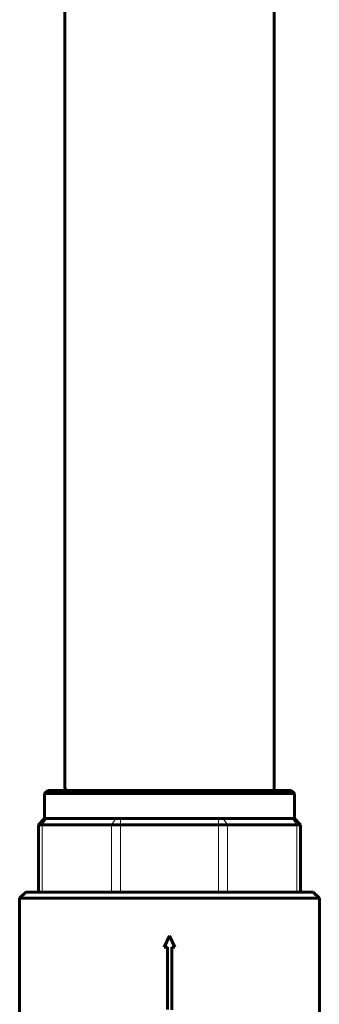
# Model space of a CAD drawing. Units: millimetres. Extents: x 8 to 204, y -46 to 408.
# Drawn here: x 11 to 59, y 79 to 236 of the extents above; entities that cross this region are included whole.
import ezdxf

# ---------------------------------------------------------------- set-up
doc = ezdxf.new("R2010")
doc.units = ezdxf.units.MM
doc.linetypes.add('K5LT_BASIC', pattern=[0])
doc.linetypes.add('K5LT_THIN', pattern=[0])
doc.layers.add('Системный слой (1)', color=7, linetype='Continuous', true_color=0x909090)

msp = doc.modelspace()

# ---------------------------------------------------------------- linework, layer by layer
at = {"layer": 'Системный слой (1)', "color": 150, "linetype": 'K5LT_BASIC', "lineweight": 60, "true_color": 0x0080ff}
for p, q in [((51.98, 112.95), (51.98, 360.95)), ((18.48, 113.42), (18.48, 360.47)), ((15.23, 112.45), (15.73, 112.95)), ((15.23, 108.45), (15.23, 112.45)), ((15.23, 112.45), (55.23, 112.45)), ((15.73, 112.95), (54.73, 112.95)), ((18.55, 112.95), (18.55, 113.09)), ((55.23, 112.45), (54.73, 112.95)), ((55.23, 108.45), (55.23, 112.45)), ((14.23, 107.45), (15.23, 108.45)), ((14.23, 96.7), (14.23, 107.45)), ((14.23, 107.45), (14.82, 107.45)), ((14.82, 107.45), (25.95, 107.45)), ((15.23, 108.45), (15.52, 108.45)), ((15.52, 108.45), (21.09, 108.45)), ((21.09, 108.45), (26.65, 108.45)), ((25.95, 107.45), (27.36, 107.45)), ((26.65, 108.45), (27.36, 108.45)), ((27.36, 108.45), (35.23, 108.45)), ((27.36, 107.45), (43.1, 107.45)), ((35.23, 108.45), (43.1, 108.45)), ((43.1, 108.45), (43.81, 108.45)), ((43.1, 107.45), (44.51, 107.45)), ((43.81, 108.45), (49.37, 108.45)), ((44.51, 107.45), (55.64, 107.45)), ((49.37, 108.45), (54.94, 108.45)), ((54.94, 108.45), (55.23, 108.45)), ((56.23, 107.45), (55.23, 108.45)), ((55.64, 107.45), (56.23, 107.45)), ((56.23, 96.7), (56.23, 107.45)), ((11.23, 95.7), (12.23, 96.7)), ((12.23, 96.7), (58.23, 96.7)), ((59.23, 95.7), (58.23, 96.7)), ((11.23, 55.7), (11.23, 95.7)), ((11.23, 95.7), (59.23, 95.7)), ((59.23, 55.7), (59.23, 95.7)), ((34.39, 87.88), (35.23, 89.7)), ((35.23, 89.7), (36.08, 87.88)), ((34.39, 87.88), (34.89, 87.89)), ((34.89, 77.89), (34.89, 87.89)), ((35.58, 87.88), (36.08, 87.88)), ((35.58, 77.88), (35.58, 87.88))]:
    msp.add_line(p, q, dxfattribs=at)
at = {"layer": 'Системный слой (1)', "color": 7, "linetype": 'K5LT_THIN', "lineweight": 18}
for p, q in [((14.82, 107.45), (15.52, 108.45)), ((14.82, 96.7), (14.82, 107.45)), ((25.95, 107.45), (26.65, 108.45)), ((25.95, 96.7), (25.95, 107.45)), ((27.36, 107.45), (27.36, 108.45)), ((27.36, 96.7), (27.36, 107.45)), ((43.1, 107.45), (43.1, 108.45)), ((43.1, 96.7), (43.1, 107.45)), ((44.51, 107.45), (43.81, 108.45)), ((44.51, 96.7), (44.51, 107.45)), ((55.64, 107.45), (54.94, 108.45)), ((55.64, 96.7), (55.64, 107.45))]:
    msp.add_line(p, q, dxfattribs=at)
at = {"layer": 'Системный слой (1)', "color": 150, "linetype": 'K5LT_BASIC', "lineweight": 60, "true_color": 0x0080ff}
msp.add_ellipse((35.23, 104.28), major_axis=(-16.7, 9.37), ratio=0.144352, start_param=0.0808, end_param=0.173081, dxfattribs=at)

doc.saveas('drawing.dxf')
